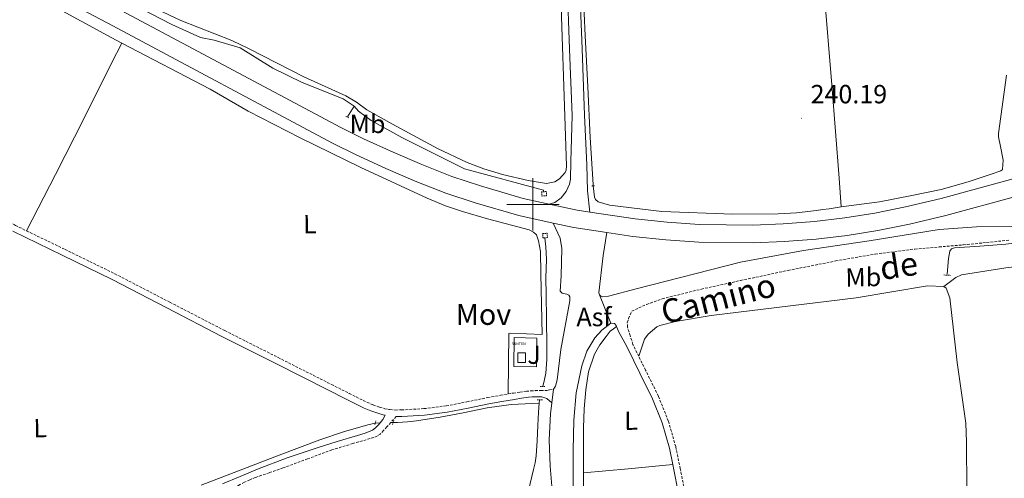
# Model space of a CAD drawing. Units: metres. Extents: x 625130 to 629638, y 4645869 to 4648918.
# Drawn here: x 628805 to 629180, y 4647896 to 4648070 of the extents above; entities that cross this region are included whole.
import ezdxf
from ezdxf.enums import TextEntityAlignment as Align

# ---------------------------------------------------------------- set-up
doc = ezdxf.new("R2010")
doc.units = ezdxf.units.M
doc.header["$MEASUREMENT"] = 0
doc.linetypes.add('TRAZOS', pattern=[0.75, 0.5, -0.25])
doc.linetypes.add('TRAZOSX2', pattern=[1.5, 1, -0.5])
doc.layers.get('0').update_dxf_attribs({"lineweight": 5})
for name, color, linetype, lineweight in [('Carátula', 7, 'Continuous', 5), ('Level 13', 5, 'Continuous', 0), ('Level 15', 1, 'Continuous', 0), ('Level 20', 19, 'Continuous', 0), ('Level 21', 19, 'Continuous', 0), ('Level 26', 92, 'Continuous', 0), ('Level 33', 5, 'Continuous', 0), ('Level 36', 19, 'Continuous', 40), ('Level 37', 92, 'Continuous', 0), ('Level 41', 39, 'Continuous', 0), ('Level 44', 1, 'Continuous', 0), ('Level 52', 1, 'Continuous', 13), ('Level 54', 13, 'Continuous', 0), ('Level 63', 7, 'Continuous', 0), ('Level 7', 1, 'Continuous', 0)]:
    doc.layers.add(name, color=color, linetype=linetype, lineweight=lineweight)
doc.styles.add('Arial', font='ARIAL.TTF', dxfattribs={"height": 0.2})

# ---------------------------------------------------------------- blocks, each defined once
blk = doc.blocks.new('5ANTEN')
blk.add_text('5ANTEN', height=10).set_placement((0, 0), align=Align.MIDDLE_CENTER)
blk = doc.blocks.new('5PATER')
at = {"layer": 'Carátula', "linetype": 'Continuous', "lineweight": 5}
h = blk.add_hatch(color=250, dxfattribs=at)
edge = h.paths.add_edge_path()
edge.add_ellipse((0, 0), major_axis=(-1.33, -1.34), ratio=0.999422, start_angle=0, end_angle=360)

msp = doc.modelspace()

# ---------------------------------------------------------------- linework, layer by layer
at = {"layer": 'Level 13', "color": 5, "linetype": 'Continuous', "lineweight": 0, "ltscale": 0.5}
for points in [[(629017.75, 4648103.05, 240.86), (629018.51, 4648102.95, 240.86), (629018.51, 4648098.92, 240.8), (629019.19, 4648081.54, 240.83), (629019.92, 4648064.16, 240.86), (629020.86, 4648044.8, 240.87), (629021.84, 4648025.44, 240.86), (629022.89, 4648007.55, 240.79), (629022.93, 4648007.02, 240.34)], [(628827.83, 4648086.7, 240.68), (628846.21, 4648076.92, 240.68), (628862.42, 4648068.48, 240.32), (628873.43, 4648063.56, 240.32), (628878.63, 4648062.51, 240.32), (628888.55, 4648059.59, 240.32), (628900.9, 4648051.93, 240.32), (628912.1, 4648046.46, 240.32), (628927.67, 4648040.19, 240.32), (628931.91, 4648037.46, 240.32)], [(628931.91, 4648037.46, 240.32), (628929.36, 4648033.38, 240.32)], [(628931.91, 4648037.46, 240.32), (628933.56, 4648035.53, 240.32), (628938.45, 4648031.96, 240.32), (628950.08, 4648025.47, 240.32), (628973.99, 4648013.56, 240.32), (629004.02, 4648005.36, 240.32), (629004.14, 4648004.82, 240.32)], [(629004.59, 4647987.29, 241.4), (629004.95, 4647983.87, 241.04), (629005.16, 4647979.06, 241.04), (629004.94, 4647972.08, 241.04), (629005.01, 4647965.61, 240.72), (629005.15, 4647956.45, 240.74), (629005.25, 4647946.09, 240.78), (629005.25, 4647940.93, 240.78), (629004.87, 4647935.78, 240.78), (629004.38, 4647933.27, 240.78), (629003.74, 4647930.66, 240.78)], [(629189.58, 4647985.94, 241.48), (629180.17, 4647984.89, 240.39), (629170.18, 4647984.14, 240.63), (629160.53, 4647983.51, 240.27), (629159.37, 4647983.03, 240.27), (629158.75, 4647982.2, 240.27), (629158.26, 4647979.4, 240.27), (629157.8, 4647973.4, 239.91)], [(628946.79, 4647916.97, 241.05), (628948.43, 4647916.97, 241.05), (628952.19, 4647917.15, 241.05), (628955.6, 4647917.51, 241.05), (628964.7, 4647919.02, 241.03), (628973.46, 4647920.55, 240.99), (628982.58, 4647922.48, 241.03), (628991.76, 4647923.81, 240.99), (628997.09, 4647924.04, 240.88), (629002.42, 4647924.27, 240.78)], [(629002.42, 4647924.27, 240.78), (629002.14, 4647920.88, 240.78), (629001.86, 4647915.75, 240.78), (629001.59, 4647909.96, 240.78), (629001.22, 4647904.17, 240.78), (629000.8, 4647901.59, 240.78), (629000.2, 4647899.05, 240.78), (628998.94, 4647893.73, 240.78), (628997.64, 4647888.42, 240.78), (628997.19, 4647886.76, 240.78), (628996.74, 4647885.1, 240.78), (628996.1, 4647882.43, 240.78), (628995.93, 4647881.19, 240.78)], [(629002.53, 4647925.58, 240.78), (629002.42, 4647924.27, 240.78)], [(628939.89, 4647916.67, 241.31), (628937.11, 4647916.07, 241.05), (628927.86, 4647913.4, 241.05), (628918.8, 4647910.31, 241.05), (628903.31, 4647904.44, 240.99), (628887.83, 4647898.54, 240.92), (628873.68, 4647893.12, 240.92)]]:
    msp.add_polyline3d(points, dxfattribs=at)
at = {"layer": 'Level 15', "color": 1, "linetype": 'Continuous', "lineweight": 0}
msp.add_polyline3d([(628994.19, 4647939.81, 243.87), (628994.26, 4647943.45, 243.8), (628997.2, 4647943.4, 243.8), (628997.14, 4647939.76, 243.87), (628994.19, 4647939.81, 243.87)], dxfattribs=at)
at = {"layer": 'Level 20', "color": 19, "linetype": 'Continuous', "lineweight": 0, "ltscale": 0.5}
msp.add_polyline3d([(628992.72, 4647938.21, 241.63), (628992.9, 4647949.24, 241.63), (629001.55, 4647949.09, 241.63), (629001.37, 4647938.07, 241.63), (628992.72, 4647938.21, 241.63)], dxfattribs=at)
at = {"layer": 'Level 21', "color": 19, "linetype": 'Continuous', "lineweight": 13}
for points in [[(628563.4, 4648227.18, 241.85), (628563.51, 4648227.1, 241.85), (628580.75, 4648216.72, 241.88), (628602.29, 4648204.27, 241.71), (628630.62, 4648188.6, 241.54), (628701.69, 4648150.52, 241.89), (628778.11, 4648109.29, 241.9), (628814.55, 4648089.21, 241.3), (628843.19, 4648073.9, 241.55), (628926.78, 4648029.3, 241.36), (628935.52, 4648024.95, 241.26), (628946.75, 4648019.88, 241.04), (628957.74, 4648015.13, 241.07), (628969.09, 4648010.67, 241.34), (628980.07, 4648007.03, 241.47), (628996.32, 4648002.25, 241.57), (629006.16, 4648000.12, 241.43)], [(628558.21, 4648222.1, 241.82), (628559.75, 4648221.1, 241.85), (628577.15, 4648210.62, 241.88), (628598.8, 4648198.11, 241.71), (628627.24, 4648182.38, 241.54), (628698.34, 4648144.29, 241.89), (628774.75, 4648103.06, 241.9), (628811.35, 4648083.27, 241.3), (628840.02, 4648067.95, 241.55), (628923.69, 4648023.31, 241.36), (628932.63, 4648018.86, 241.26), (628944.03, 4648013.71, 241.04), (628955.17, 4648008.9, 241.07), (628966.8, 4648004.33, 241.34), (628978.06, 4648000.6, 241.47), (628994.65, 4647995.71, 241.57), (629007.77, 4647992.88, 241.39)], [(629015.97, 4648133.91, 240.98), (629016.72, 4648113.01, 241.04), (629017.07, 4648103.14, 241.06), (629017.74, 4648084.59, 241.09), (629018.7, 4648059.28, 241.03), (629019.67, 4648033.97, 240.96), (629020.51, 4648015.1, 240.6), (629020.75, 4648005.11, 241.29), (629021.67, 4647997.08, 241.24)], [(629012.11, 4648109.36, 241.05), (629012.31, 4648103.61, 241.06), (629013.01, 4648084.42, 241.09), (629013.97, 4648059.1, 241.03), (629014.93, 4648033.79, 240.96), (629014.46, 4648016.39, 241.07), (629014.3, 4648009.65, 240.71), (629013.91, 4648007.65, 240.76), (629012.69, 4648004.85, 240.97), (629010.78, 4648002.47, 241.32), (629008.3, 4648000.68, 241.79), (629006.16, 4648000.12, 241.43)], [(629021.67, 4647997.08, 241.24), (629038.93, 4647994.47, 241.12), (629051.19, 4647993.21, 241.11), (629063.45, 4647992.37, 241.16), (629083.76, 4647992.1, 241.18), (629095.32, 4647992.57, 241.18), (629107.21, 4647993.52, 241.18), (629117.75, 4647994.77, 241.18), (629118.75, 4647994.89, 241.18), (629130.23, 4647996.7, 241.18), (629141.93, 4647999.02, 241.18), (629155.53, 4648002.25, 241.2), (629182.41, 4648009.65, 241.13), (629199.95, 4648015.2, 241.01), (629243.54, 4648030.19, 240.6), (629278.15, 4648041.11, 240.49), (629289.12, 4648045.08, 240.85), (629295.15, 4648048.5, 240.69), (629300.08, 4648051.85, 240.58), (629308.72, 4648059.22, 240.41), (629313.43, 4648064.3, 240.34), (629317.69, 4648069.77, 240.29), (629324.7, 4648078.27, 240.48)], [(629028.17, 4647989.28, 241.19), (629038.08, 4647987.78, 241.12), (629050.61, 4647986.49, 241.11), (629063.18, 4647985.63, 241.16), (629083.85, 4647985.36, 241.18), (629095.73, 4647985.84, 241.18), (629107.88, 4647986.81, 241.18), (629119.67, 4647988.21, 241.18), (629131.41, 4647990.06, 241.18), (629143.37, 4647992.43, 241.18), (629157.21, 4647995.72, 241.2), (629184.33, 4648003.18, 241.13), (629202.06, 4648008.8, 241.01), (629245.65, 4648023.78, 240.6), (629286.48, 4648036.67, 240.47)], [(629006.16, 4648000.12, 241.43), (629016.86, 4647997.81, 241.28), (629021.67, 4647997.08, 241.24)], [(629007.77, 4647992.88, 241.39), (629015.64, 4647991.17, 241.28), (629028.17, 4647989.28, 241.19)], [(629007.81, 4647929.57, 241.54), (629008.61, 4647930.78, 241.36), (629009.17, 4647933.18, 241.45), (629010.63, 4647944.75, 241.21), (629014.12, 4647963.26, 240.82), (629014.05, 4647964.78, 240.82), (629013.64, 4647965.37, 240.82), (629012.86, 4647965.78, 240.82), (629011.09, 4647966.13, 240.82), (629010.35, 4647966.91, 240.82), (629010.8, 4647972.8, 241.18), (629011.03, 4647983.21, 240.79), (629010.33, 4647987.16, 241.02), (629007.77, 4647992.88, 241.39)], [(629028.17, 4647989.28, 241.19), (629026.79, 4647980.55, 240.83), (629025.13, 4647966.32, 240.83), (629025.38, 4647965.58, 240.83)], [(629029.67, 4647954.74, 241.26), (629025.38, 4647965.58, 240.83)], [(629029.67, 4647954.74, 241.26), (629026.25, 4647952.08, 241.29), (629023.61, 4647949.13, 241.29), (629020.53, 4647944.07, 241.29), (629018.61, 4647938.57, 241.29), (629016.53, 4647928.21, 241.29), (629015.54, 4647917.77, 241.29), (629015.32, 4647906.41, 241.34), (629015.29, 4647895.05, 241.42), (629015.43, 4647883.95, 241.48), (629015.61, 4647872.85, 241.54), (629015.85, 4647864.59, 241.66), (629016.12, 4647856.33, 241.8), (629016.06, 4647850.57, 241.85)], [(629007.14, 4647924.48, 241.54), (629007.81, 4647929.57, 241.54)], [(629007.14, 4647924.48, 241.54), (629006.71, 4647920.27, 241.54), (629006.24, 4647910.28, 241.54), (629006.52, 4647900.3, 241.54), (629007.19, 4647892.72, 241.54), (629007.86, 4647885.13, 241.54), (629008.04, 4647883.08, 241.54), (629006.3, 4647880.24, 241.49), (629004.56, 4647877.41, 241.44), (629002.98, 4647874.49, 241.42), (629001.22, 4647871.72, 241.44), (628999.63, 4647870.31, 241.44), (628997.52, 4647869, 241.4), (628996.97, 4647868.66, 241.4)]]:
    msp.add_polyline3d(points, dxfattribs=at)
at = {"layer": 'Level 21', "color": 1, "linetype": 'TRAZOS', "lineweight": 0}
for points in [[(628929.85, 4648033.01, 240.32), (628928.8, 4648033.45, 240.32)], [(629022.44, 4648007, 240.51), (629023.43, 4648007.04, 240.15)], [(629003.31, 4648004.78, 241.04), (629003.39, 4648003.17, 241.04), (629005.18, 4648003.26, 241.04), (629005.1, 4648004.87, 241.04), (629003.31, 4648004.78, 241.04)], [(629004.59, 4647987.29, 241.4), (629003.77, 4647987.26, 241.4), (629003.71, 4647988.92, 241.4), (629005.46, 4647988.99, 241.4), (629005.52, 4647987.33, 241.4), (629004.59, 4647987.29, 241.4)], [(629156.49, 4647973.12, 239.68), (629159.03, 4647972.97, 239.68)], [(629002.76, 4647930.66, 241.22), (629004.55, 4647930.66, 241.29)], [(629001.6, 4647925.61, 240.9), (629003.72, 4647925.54, 240.97)], [(628939.73, 4647916.13, 241.31), (628939.89, 4647916.67, 241.31)], [(628939.89, 4647916.67, 241.31), (628940.18, 4647917.61, 241.31)], [(628946.51, 4647916.13, 241.31), (628947.03, 4647917.67, 241.31)]]:
    msp.add_polyline3d(points, dxfattribs=at)
at = {"layer": 'Level 21', "color": 19, "linetype": 'Continuous', "lineweight": 0}
for points in [[(629025.38, 4647965.58, 240.83), (629025.82, 4647965.02, 240.83), (629026.66, 4647964.78, 240.83), (629028.78, 4647964.99, 240.83), (629039.34, 4647967.79, 240.47), (629079.08, 4647978, 240.47), (629103.08, 4647982.43, 240.11), (629128.02, 4647986.17, 240.11), (629154.72, 4647990.44, 240.47), (629169.01, 4647991.46, 240.47), (629183.37, 4647991.57, 240.47), (629187.63, 4647991.29, 240.47), (629189.55, 4647991.48, 240.83), (629191.71, 4647991.83, 240.83), (629207.52, 4647996.15, 240.11), (629218.81, 4648000.45, 239.75), (629230.43, 4648006.15, 239.75), (629245.76, 4648014.27, 239.75), (629266.66, 4648026.33, 240.11), (629272.57, 4648028.88, 239.75), (629280.73, 4648031.14, 239.75), (629287.59, 4648031.96, 239.39)], [(628941.86, 4647916.78, 241.15), (628942.87, 4647918.05, 241.18), (628943.7, 4647919.68, 241.48), (628943.02, 4647919.8, 241.48), (628940.87, 4647920.42, 241.48), (628938.27, 4647921.33, 241.51), (628935.75, 4647922.41, 241.54), (628928.93, 4647925.83, 241.51), (628922.12, 4647929.26, 241.48), (628901.83, 4647939.49, 241.48), (628881.54, 4647949.74, 241.48), (628860.6, 4647960.54, 241.44), (628839.68, 4647971.37, 241.42), (628820.75, 4647980.61, 241.54), (628801.87, 4647989.77, 241.67)], [(629031.83, 4647953.52, 240.9), (629031.68, 4647953.89, 240.9), (629031.04, 4647954.6, 240.9), (629029.67, 4647954.74, 241.26)], [(629053.26, 4647900.88, 241.36), (629051.97, 4647907.17, 241.35), (629049.21, 4647916.76, 241.32), (629045.51, 4647925.99, 241.29), (629040.68, 4647935.78, 241.29), (629035.84, 4647945.57, 241.29), (629034.31, 4647948.42, 241.07), (629032.77, 4647951.27, 240.9), (629032.22, 4647952.57, 240.89), (629031.83, 4647953.52, 240.9)], [(628947.94, 4647919.24, 241.48), (628950.08, 4647919.27, 241.48), (628958.74, 4647919.76, 241.46), (628967.36, 4647920.81, 241.42), (628975.31, 4647922.42, 241.28), (628983.24, 4647924.01, 241.16), (628988.1, 4647924.87, 241.16), (628992.96, 4647925.74, 241.16), (628995.62, 4647926.18, 241.23), (628998.28, 4647926.63, 241.29), (628999.77, 4647926.75, 241.29), (629001.28, 4647926.76, 241.29), (629003.33, 4647926.76, 241.29), (629005.25, 4647926.06, 241.29), (629007.14, 4647924.48, 241.54)], [(628881.81, 4647893.54, 241.05), (628888.47, 4647896.36, 241.05), (628895.12, 4647899.18, 241.05), (628906.36, 4647903.47, 241.05), (628917.78, 4647907.3, 241.05), (628925.45, 4647909.67, 241.12), (628933.14, 4647911.97, 241.18), (628936.05, 4647912.88, 241.18), (628938.9, 4647914.02, 241.18), (628940.03, 4647914.88, 241.18), (628941.01, 4647915.94, 241.18), (628941.86, 4647916.78, 241.15)], [(629062.43, 4647860.78, 241), (629063.38, 4647862.63, 241.05), (629063.79, 4647865.13, 241.23), (629060.74, 4647872.55, 241.29), (629057.75, 4647881.44, 241.33), (629055.36, 4647890.53, 241.35), (629053.68, 4647898.85, 241.36), (629053.26, 4647900.88, 241.36)]]:
    msp.add_polyline3d(points, dxfattribs=at)
at = {"layer": 'Level 21', "color": 19, "linetype": 'TRAZOSX2', "lineweight": 0}
for points in [[(628734.38, 4648028.08, 241.8), (628736.33, 4648026.64, 241.8), (628740.28, 4648023.9, 241.8), (628744.87, 4648021.5, 241.77), (628749.63, 4648019.14, 241.74), (628760.83, 4648013.69, 241.7), (628772.06, 4648008.18, 241.67), (628787.51, 4648000.07, 241.67), (628802.9, 4647991.99, 241.67), (628807.17, 4647989.91, 241.64)], [(628807.17, 4647989.91, 241.64), (628821.82, 4647982.81, 241.54), (628840.78, 4647973.56, 241.42), (628861.73, 4647962.71, 241.44), (628882.65, 4647951.92, 241.48), (628902.93, 4647941.68, 241.48), (628923.22, 4647931.44, 241.48), (628930.03, 4647928.01, 241.51), (628936.78, 4647924.63, 241.54), (628939.15, 4647923.61, 241.51), (628941.61, 4647922.76, 241.48), (628943.58, 4647922.19, 241.48), (628945.52, 4647921.83, 241.48), (628947.72, 4647921.68, 241.48), (628950, 4647921.72, 241.48), (628958.53, 4647922.2, 241.46), (628966.97, 4647923.22, 241.42), (628974.83, 4647924.82, 241.28), (628982.78, 4647926.41, 241.16), (628987.67, 4647927.28, 241.16), (628990.55, 4647927.79, 241.16)], [(629040.29, 4647942.16, 241.29), (629038.07, 4647946.67, 241.29), (629037.05, 4647949.96, 241.06), (629036.04, 4647953.25, 240.84), (629035.94, 4647954.9, 240.84), (629036.42, 4647956.52, 240.84), (629037.04, 4647957.92, 240.74), (629037.66, 4647959.32, 240.65), (629043.29, 4647961.93, 240.59), (629049.27, 4647964.04, 240.58), (629064.15, 4647967.71, 240.71), (629079.09, 4647971.02, 240.78), (629097.18, 4647974.84, 240.72), (629115.32, 4647978.44, 240.65), (629130.35, 4647981.04, 240.58), (629145.46, 4647982.99, 240.52), (629154.71, 4647983.79, 240.69), (629163.96, 4647984.59, 241.03), (629172.79, 4647985.47, 241.41), (629181.62, 4647986.38, 241.74)], [(629091.46, 4647793.21, 241), (629090.53, 4647797.15, 240.99), (629087.33, 4647810.64, 240.97), (629085.1, 4647818.6, 241), (629082.32, 4647826.39, 241.03), (629077.58, 4647838.07, 241.06), (629072.83, 4647849.68, 241.1), (629067.93, 4647861.59, 241.19), (629063.06, 4647873.42, 241.29), (629060.13, 4647882.15, 241.33), (629057.78, 4647891.1, 241.35), (629056.11, 4647899.35, 241.36), (629054.38, 4647907.77, 241.35), (629051.56, 4647917.57, 241.32), (629047.77, 4647927, 241.29), (629042.9, 4647936.88, 241.29), (629040.29, 4647942.16, 241.29)], [(628990.55, 4647927.79, 241.16), (628992.54, 4647928.14, 241.16), (628995.02, 4647928.48, 241.23), (628997.51, 4647928.81, 241.29), (628999.2, 4647928.99, 241.29), (629000.9, 4647929.06, 241.29), (629003.08, 4647929.06, 241.29), (629005.32, 4647929.06, 241.29), (629006.28, 4647929.32, 241.29), (629007.81, 4647929.57, 241.54)], [(628947.94, 4647919.24, 241.48), (628945.88, 4647916.95, 241.29)], [(628945.88, 4647916.95, 241.29), (628944.4, 4647915.3, 241.18), (628943.11, 4647913.88, 241.16), (628941.78, 4647912.49, 241.18), (628940.67, 4647911.71, 241.18), (628939.41, 4647911.21, 241.18), (628931.42, 4647908.91, 241.18), (628923.47, 4647906.53, 241.18), (628914.17, 4647903.07, 241.18), (628904.85, 4647899.62, 241.18), (628899.57, 4647897.8, 241.18), (628894.29, 4647895.98, 241.18), (628892.19, 4647895.13, 241.18), (628890.13, 4647894.18, 241.18), (628888.35, 4647893.28, 241.18), (628886.74, 4647892.14, 241.18), (628885.67, 4647891.18, 241.18)]]:
    msp.add_polyline3d(points, dxfattribs=at)
at = {"layer": 'Level 36', "color": 92, "linetype": 'Continuous', "lineweight": 0}
for points in [[(629105.04, 4648156.64, 241.09), (629108.01, 4648118.82, 241.09), (629110.98, 4648081, 241.1), (629113.79, 4648045.51, 241.1), (629116.61, 4648010.02, 241.1), (629117.46, 4647999.06, 241.39)], [(628770.19, 4648101.7, 241.68), (628806.48, 4648081.64, 240.68), (628839.31, 4648063.53, 241.54), (628843.36, 4648061.42, 241.46)], [(629010.09, 4648094.28, 240.5), (629012.85, 4648014.72, 240.32), (629012.7, 4648013.06, 240.32), (629012.23, 4648012.1, 240.26), (629010.15, 4648009.71, 240.15), (629008.32, 4648008.62, 240.13), (629005.23, 4648007.92, 240.21), (628998.2, 4648009.14, 240.4), (628988.44, 4648011.36, 240.22), (628981.25, 4648013.48, 240.02), (628974.94, 4648015.91, 239.96), (628963.65, 4648021.34, 240.04), (628946.53, 4648030.52, 240.14), (628936.79, 4648036, 240.14), (628932.76, 4648038.97, 240.28), (628928.7, 4648041.28, 240.32), (628912.77, 4648048.53, 240.14), (628891.89, 4648059.22, 239.6), (628885.37, 4648062.4, 240.5), (628865.85, 4648070.05, 240.5), (628850.06, 4648077.51, 240.37)], [(628807.17, 4647989.91, 241.64), (628818.19, 4648011.34, 241.3), (628829.14, 4648032.81, 241.12), (628839.55, 4648053.72, 241.36), (628843.36, 4648061.42, 241.5)], [(628843.36, 4648061.42, 241.46), (628877.11, 4648043.88, 240.78), (628891.56, 4648035.56, 240.42), (628911.39, 4648025.29, 240.42), (628934.5, 4648014.07, 240.39), (628959.78, 4648002.37, 240.06), (628966.71, 4647999.5, 240.04), (628973.14, 4647997.34, 240.1), (628982.74, 4647994.54, 240.38), (628998.59, 4647990.34, 240.42), (629000.26, 4647989.37, 240.42), (629001.37, 4647988.38, 240.42), (629002.12, 4647986.11, 240.42), (629002.84, 4647982.06, 240.42), (629002.95, 4647973.52, 240.06), (629003.57, 4647950.45, 240.06), (628991.57, 4647950.97, 240.42), (628990.87, 4647950.88, 240.06), (628990.55, 4647927.79, 241.16)], [(629117.46, 4647999.06, 241.39), (629132.06, 4648001, 240.18), (629144.33, 4648003.39, 240.67), (629155.5, 4648005.72, 240.49), (629165.77, 4648008.56, 240.24), (629174.48, 4648011.55, 239.95), (629178.16, 4648012.73, 240.31), (629178.85, 4648013.31, 240.31), (629179.05, 4648016.83, 240.31), (629178.15, 4648022.01, 239.95), (629177.33, 4648025.75, 240.67), (629177.32, 4648027.01, 240.31), (629180.35, 4648049.16, 240.68)], [(629022.93, 4648007.02, 240.34), (629023.5, 4648002.72, 240.34), (629023.88, 4648001.84, 240.34), (629024.85, 4648000.91, 240.34), (629029.18, 4647999.74, 240.34), (629049.04, 4647997.28, 240.05), (629076.17, 4647996.22, 239.62), (629093.45, 4647996.39, 240.24), (629100.38, 4647996.79, 240.24), (629107.95, 4647997.65, 239.31), (629110.41, 4647997.99, 239.31), (629112.81, 4647998.35, 239.71), (629117.46, 4647999.06, 241.39)], [(629156.49, 4647968.72, 239.71), (629161.05, 4647972.12, 240.43), (629163.26, 4647973.22, 240.58), (629180.12, 4647975.78, 239.63), (629190.75, 4647977.08, 240.43)], [(629156.49, 4647968.72, 239.82), (629150.25, 4647968.92, 239.82), (629123.12, 4647964.4, 239.82), (629067.84, 4647957.72, 240.18), (629054.31, 4647955.43, 240.18), (629048.36, 4647953.87, 240.18), (629047.23, 4647953.3, 240.18), (629043.92, 4647950.55, 240.18), (629042.56, 4647948.7, 239.82), (629040.29, 4647942.16, 241.29)], [(629177.21, 4647828.1, 240.72), (629178.72, 4647829.32, 240), (629179.26, 4647829.88, 240), (629179.11, 4647831.2, 240), (629176.62, 4647837.46, 239.82), (629173.17, 4647850.04, 239.82), (629168.59, 4647868.24, 239.83), (629166.22, 4647880.52, 240.05), (629165.29, 4647891.41, 240.3), (629165.19, 4647909.5, 240.23), (629164.87, 4647916.65, 240.18), (629161.55, 4647939.81, 239.82), (629158.78, 4647964.47, 239.82), (629157.43, 4647968.1, 239.82), (629156.49, 4647968.72, 239.82)], [(629019.22, 4647897.75, 241.31), (629019.23, 4647904.48, 241.31), (629019.22, 4647914.85, 241.31), (629019.53, 4647922.09, 241.12), (629020.18, 4647929.32, 240.92), (629021.18, 4647936.28, 240.96), (629023.44, 4647943.01, 240.99), (629025.5, 4647946.46, 240.95), (629027.86, 4647949.67, 240.92), (629029.46, 4647951.65, 240.92), (629030.65, 4647952.59, 240.91), (629031.83, 4647953.52, 240.9)], [(628939.89, 4647916.67, 241.31), (628941.86, 4647916.78, 241.15)], [(628946.79, 4647916.97, 241.05), (628945.88, 4647916.95, 241.29)], [(629019.22, 4647897.75, 241.31), (629036.24, 4647899.31, 241.33), (629053.26, 4647900.88, 241.36)], [(629019.05, 4647865.26, 241.35), (629019.03, 4647867.43, 241.34), (629018.96, 4647872.42, 241.31), (629019.03, 4647883.27, 241.3), (629019.22, 4647894.12, 241.31), (629019.22, 4647897.75, 241.31)]]:
    msp.add_polyline3d(points, dxfattribs=at)
at = {"layer": 'Level 52', "color": 1, "linetype": 'Continuous', "lineweight": 0}
msp.add_polyline3d([(628994.19, 4647939.81, 243.87), (628994.26, 4647943.45, 243.8), (628997.2, 4647943.4, 243.8), (628997.14, 4647939.76, 243.87), (628994.19, 4647939.81, 243.87)], close=True, dxfattribs=at)
at = {"layer": 'Level 54', "color": 13, "linetype": 'Continuous', "lineweight": 0}
for points in [[(629184.33, 4648003.18, 241.13), (629157.21, 4647995.72, 241.2), (629143.37, 4647992.43, 241.18), (629131.41, 4647990.06, 241.18), (629119.67, 4647988.21, 241.18), (629107.88, 4647986.81, 241.18), (629095.73, 4647985.84, 241.18), (629083.85, 4647985.36, 241.18), (629063.18, 4647985.63, 241.16), (629050.61, 4647986.49, 241.11), (629038.08, 4647987.78, 241.12), (629028.17, 4647989.28, 241.19), (629015.64, 4647991.17, 241.28), (629007.77, 4647992.88, 241.39), (628994.65, 4647995.71, 241.57), (628978.06, 4648000.6, 241.47), (628966.8, 4648004.33, 241.34), (628955.17, 4648008.9, 241.07), (628944.03, 4648013.71, 241.04), (628932.63, 4648018.86, 241.26), (628923.69, 4648023.31, 241.36), (628840.02, 4648067.95, 241.55), (628811.35, 4648083.27, 241.3)], [(628843.19, 4648073.9, 241.55), (628926.78, 4648029.3, 241.36), (628935.52, 4648024.95, 241.26), (628946.75, 4648019.88, 241.04), (628957.74, 4648015.13, 241.07), (628969.09, 4648010.67, 241.34), (628980.07, 4648007.03, 241.47), (628996.32, 4648002.25, 241.57), (629006.16, 4648000.12, 241.43), (629016.86, 4647997.81, 241.28), (629021.67, 4647997.08, 241.24), (629038.93, 4647994.47, 241.12), (629051.19, 4647993.21, 241.11), (629063.45, 4647992.37, 241.16), (629083.76, 4647992.1, 241.18), (629095.32, 4647992.57, 241.18), (629107.21, 4647993.52, 241.18), (629117.75, 4647994.77, 241.18), (629118.75, 4647994.89, 241.18), (629130.23, 4647996.7, 241.18), (629141.93, 4647999.02, 241.18), (629155.53, 4648002.25, 241.2), (629182.41, 4648009.65, 241.13)]]:
    msp.add_polyline3d(points, dxfattribs=at)
at = {"layer": 'Level 63', "linetype": 'Continuous', "lineweight": 0}
for points in [[(629000.01, 4647990), (629000.01, 4648010)], [(628990.01, 4648000), (629010.01, 4648000)]]:
    msp.add_lwpolyline(points, dxfattribs=at)

# ---------------------------------------------------------------- block references
at = {"layer": 'Level 33', "color": 19, "linetype": 'Continuous', "lineweight": 0, "xscale": 0.09999983015004542, "yscale": 0.09999983015004542}
msp.add_blockref('5ANTEN', (628994.64, 4647946.91, 240.53), dxfattribs=at)
at = {"layer": 'Level 7', "color": 19, "linetype": 'Continuous', "lineweight": 0, "xscale": 0.09999983015004542, "yscale": 0.09999983015004542}
msp.add_blockref('5PATER', (629102.27, 4648032.8, 240.19), dxfattribs=at)

# ---------------------------------------------------------------- texts
at = {"layer": 'Level 26', "color": 19, "linetype": 'Continuous', "lineweight": 0, "style": 'Arial'}
msp.add_text('Asf', height=7, dxfattribs=at).set_placement((629023.27, 4647957.1, 241.09), align=Align.MIDDLE_CENTER)
at = {"layer": 'Level 26', "color": 92, "linetype": 'Continuous', "lineweight": 0, "style": 'Arial'}
msp.add_text('J', height=7, dxfattribs=at).set_placement((629000.43, 4647942.75, 240.59), align=Align.MIDDLE_CENTER)
at = {"layer": 'Level 37', "color": 92, "linetype": 'Continuous', "lineweight": 0, "style": 'Arial'}
msp.add_text('Mb', height=7, dxfattribs=at).set_placement((628937, 4648030.66, 240.7), align=Align.MIDDLE_CENTER)
for s, p in [('L', (628915.05, 4647992.45, 241.28)), ('Mb', (629125.83, 4647972.27, 240.2)), ('L', (629037.35, 4647917.63, 241.31)), ('L', (628812.33, 4647914.82, 240.66))]:
    msp.add_text(s, height=7, rotation=0.84, dxfattribs=at).set_placement(p, align=Align.MIDDLE_CENTER)
at = {"layer": 'Level 41', "color": 19, "linetype": 'Continuous', "lineweight": 0, "style": 'Arial'}
msp.add_text('240.19', height=7, dxfattribs=at).set_placement((629105.77, 4648036.3, 240.19), align=Align.BOTTOM_LEFT)
at = {"layer": 'Level 44', "color": 19, "linetype": 'Continuous', "lineweight": 0, "style": 'Arial'}
for s, rotation, p in [('de', 8.5234, (629140.42, 4647969.46, 240.8)), ('Camino', 14.4302, (629072.4, 4647957.09, 240.47))]:
    msp.add_text(s, height=9, rotation=rotation, dxfattribs=at).set_placement(p, align=Align.BOTTOM_CENTER)
msp.add_text('Mov', height=8, dxfattribs=at).set_placement((628970.57, 4647951.61, 240.66), align=Align.BOTTOM_LEFT)

doc.saveas('drawing.dxf')
